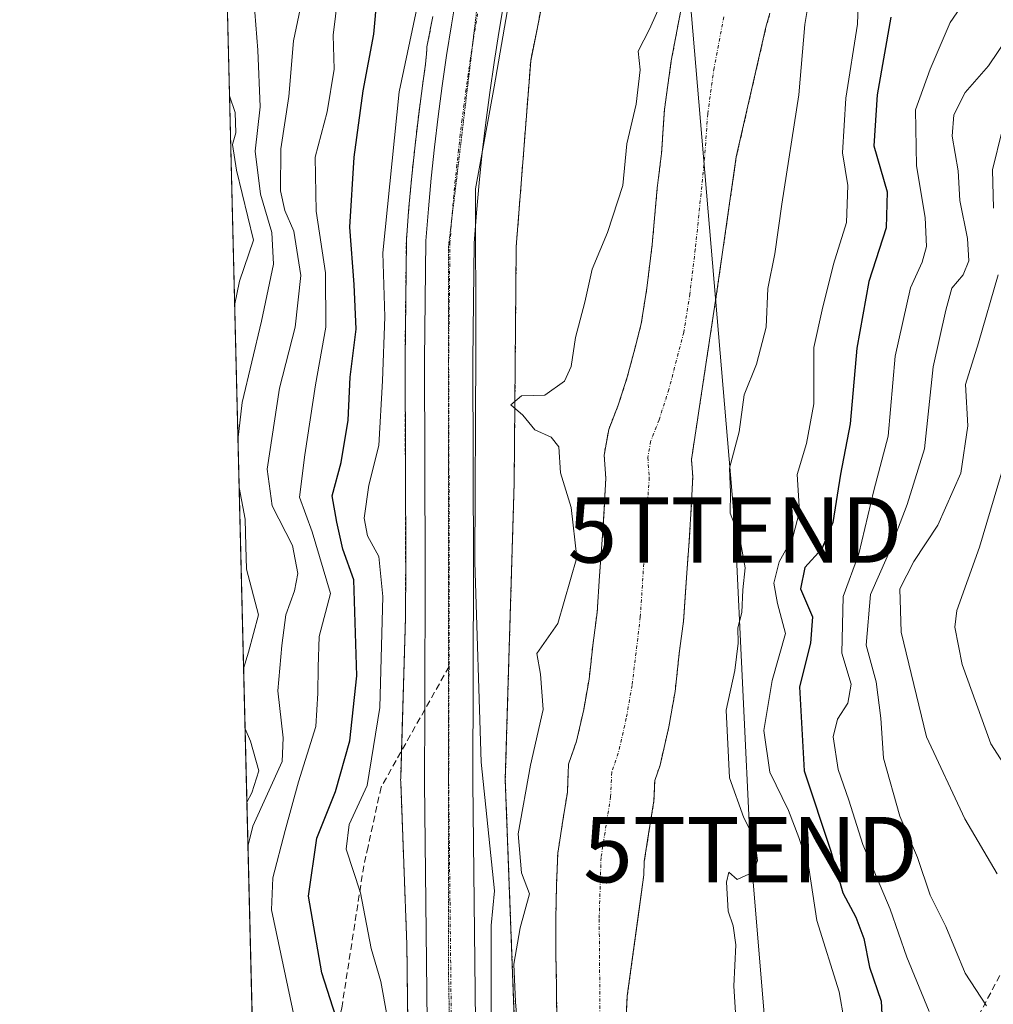
# Model space of a CAD drawing. Units: metres. Extents: x 668510 to 671972, y 4744376 to 4746773.
# Drawn here: x 668510 to 668659, y 4745242 to 4745393 of the extents above; entities that cross this region are included whole.
import ezdxf
from ezdxf.enums import TextEntityAlignment as Align

# ---------------------------------------------------------------- set-up
doc = ezdxf.new("R2010")
doc.units = ezdxf.units.M
doc.header["$MEASUREMENT"] = 0
for name, pattern in [('TRAZO_Y_PUNTO', [1, 0.5, -0.25, 0, -0.25]), ('TRAZOS', [0.75, 0.5, -0.25]), ('TRAZOS2', [0.375, 0.25, -0.125]), ('TRAZOSX2', [1.5, 1, -0.5])]:
    doc.linetypes.add(name, pattern=pattern)
doc.layers.get('0').update_dxf_attribs({"lineweight": 5})
for name, color, linetype, lineweight in [('Arbolado forestal', 92, 'TRAZOS', 0), ('Arbolado forestal CxS', 92, 'Continuous', 0), ('Carretera de calzada única', 19, 'Continuous', 13), ('Carretera de calzada única Cxs', 19, 'Continuous', 13), ('Carretera de calzada única eje', 19, 'TRAZO_Y_PUNTO', 0), ('Comarca CxS', 133, 'Continuous', 0), ('Comunidad Autónoma CxS', 142, 'Continuous', 0), ('Corriente natural Cxs', 5, 'Continuous', 13), ('Corriente natural eje', 5, 'TRAZO_Y_PUNTO', 0), ('Corriente natural superficial', 5, 'Continuous', 13), ('Curva de nivel maestra', 36, 'Continuous', 30), ('Curva de nivel normal', 36, 'Continuous', 0), ('Espacio natural protegido', 2, 'Continuous', 13), ('Espacio natural protegido CxS', 2, 'Continuous', 0), ('Municipio CxS', 142, 'Continuous', 0), ('Núcleo urbano', 19, 'Continuous', 0), ('Núcleo urbano CxS', 19, 'Continuous', 0), ('Provincia CxS', 1, 'Continuous', 0), ('Senda', 19, 'TRAZOSX2', 0), ('Suelo desnudo', 252, 'Continuous', 0), ('Suelo desnudo CxS', 43, 'Continuous', 0), ('Tendido', 6, 'Continuous', 0), ('Torre de tendido puntual', 7, 'Continuous', 0), ('Vía pecuaria eje', 92, 'TRAZOS2', 0)]:
    doc.layers.add(name, color=color, linetype=linetype, lineweight=lineweight)

# ---------------------------------------------------------------- blocks, each defined once
blk = doc.blocks.new('*U152')
at = {"layer": 'Arbolado forestal CxS', "color": 92, "linetype": 'Continuous', "lineweight": 0}
for points in [[(668572.99, 4745393.22, 743.67), (668572.17, 4745389.11, 743.54), (668572.17, 4745389.1, 743.54), (668572.08, 4745388.59, 743.52), (668572.04, 4745388.16, 743.49), (668571.99, 4745387.54, 743.44), (668571.86, 4745385.94, 743.3), (668571.45, 4745383.03, 743.12), (668570.82, 4745378.31, 743.47), (668570.27, 4745373.57, 743.68), (668569.76, 4745368.84, 743.5), (668569.33, 4745364.1, 743.56), (668568.94, 4745359.16, 743.36), (668568.93, 4745358.95, 743.34), (668568.73, 4745340.74, 742.72), (668568.83, 4745308.98, 742.75), (668568.81, 4745301.37, 742.65), (668568.07, 4745276.77, 741.91), (668568.06, 4745276.53, 741.9), (668568.07, 4745276.22, 741.9), (668569.01, 4745251.36, 742.02), (668569.14, 4745239.48, 742.61)], [(668550.09, 4745046.86, 739.28), (668534.14, 4745696.72, 824.52)]]:
    blk.add_polyline3d(points, dxfattribs=at)
blk = doc.blocks.new('*U153')
at = {"layer": 'Arbolado forestal CxS', "color": 92, "linetype": 'Continuous', "lineweight": 0}
blk.add_polyline3d([(668601.78, 4745225.23, 737.76), (668602.73, 4745243.49, 737.82), (668604.53, 4745256.7, 737.96), (668605.25, 4745261.97, 737.94), (668605.33, 4745264.01, 737.96), (668605.99, 4745268.24, 737.93), (668606.8, 4745273.29, 737.94), (668606.85, 4745274.41, 737.97), (668606.93, 4745276.41, 738.03), (668607.74, 4745278.76, 738.28), (668609.08, 4745284.62, 738.58), (668610.04, 4745290.03, 738.79), (668610.67, 4745295.85, 738.83), (668611.33, 4745300.77, 738.37), (668611.73, 4745306.77, 738.13), (668612.14, 4745312.3, 738.24), (668612.46, 4745317.22, 738.43), (668612.74, 4745322.83, 738.33), (668612.54, 4745325.48, 738.22), (668616.38, 4745350.81, 738.36), (668619.4, 4745371.76, 738.61), (668623.94, 4745391.62, 738.97), (668624.55, 4745393.73, 739.05)], dxfattribs=at)
blk = doc.blocks.new('*U161')
at = {"layer": 'Suelo desnudo CxS', "color": 43, "linetype": 'Continuous', "lineweight": 0}
for points in [[(668624.55, 4745393.73, 739.05), (668623.94, 4745391.62, 738.97), (668619.4, 4745371.76, 738.61), (668616.38, 4745350.81, 738.36), (668612.54, 4745325.48, 738.22), (668612.74, 4745322.83, 738.33), (668612.46, 4745317.22, 738.43), (668612.14, 4745312.3, 738.24), (668611.73, 4745306.77, 738.13), (668611.33, 4745300.77, 738.37), (668610.67, 4745295.85, 738.83), (668610.04, 4745290.03, 738.79), (668609.08, 4745284.62, 738.58), (668607.74, 4745278.76, 738.28), (668606.93, 4745276.41, 738.03), (668606.85, 4745274.41, 737.97), (668606.8, 4745273.29, 737.94), (668605.99, 4745268.24, 737.93), (668605.33, 4745264.01, 737.96), (668605.25, 4745261.97, 737.94), (668604.53, 4745256.7, 737.96), (668602.73, 4745243.49, 737.82), (668601.78, 4745225.23, 737.76)], [(668591.93, 4745238.51, 737.73), (668591.92, 4745244.81, 737.66), (668591.8, 4745249.87, 737.68), (668591.79, 4745255.26, 737.99), (668591.89, 4745260.32, 738.08), (668592.09, 4745265.29, 737.93), (668592.87, 4745270.31, 737.94), (668593.56, 4745274.62, 738.11), (668593.74, 4745278.92, 738.33), (668594.96, 4745282.42, 738.14), (668596.06, 4745287.25, 738.04), (668596.88, 4745291.9, 737.92), (668597.49, 4745297.46, 738.06), (668598.11, 4745302.1, 738.19), (668598.49, 4745307.7, 738.14), (668598.89, 4745313.22, 738.58), (668599.2, 4745317.97, 738.33), (668599.43, 4745322.67, 738.13), (668599.18, 4745326.17, 738.25), (668599.88, 4745330.11, 738.29), (668601.34, 4745333.79, 738.18), (668602.71, 4745338.08, 738.27), (668603.88, 4745342.44, 738.29), (668604.86, 4745346.27, 738.32), (668605.72, 4745351.72, 738.42), (668606.53, 4745358.37, 738.43), (668607.31, 4745367.01, 738.57), (668607.95, 4745372.28, 738.68), (668608.41, 4745379.04, 738.9), (668609.45, 4745386.46, 738.98), (668611.01, 4745394.72, 738.96)]]:
    blk.add_polyline3d(points, dxfattribs=at)
blk = doc.blocks.new('*U165')
at = {"layer": 'Arbolado forestal CxS', "color": 92, "linetype": 'Continuous', "lineweight": 0}
for points in [[(668572.99, 4745393.22, 743.67), (668572.17, 4745389.11, 743.54), (668572.17, 4745389.1, 743.54), (668572.08, 4745388.59, 743.52), (668572.04, 4745388.16, 743.49), (668571.99, 4745387.54, 743.44), (668571.86, 4745385.94, 743.3), (668571.45, 4745383.03, 743.12), (668570.82, 4745378.31, 743.47), (668570.27, 4745373.57, 743.68), (668569.76, 4745368.84, 743.5), (668569.33, 4745364.1, 743.56), (668568.94, 4745359.16, 743.36), (668568.93, 4745358.95, 743.34), (668568.73, 4745340.74, 742.72), (668568.83, 4745308.98, 742.75), (668568.81, 4745301.37, 742.65), (668568.07, 4745276.77, 741.91), (668568.06, 4745276.53, 741.9), (668568.07, 4745276.22, 741.9), (668569.01, 4745251.36, 742.02), (668569.14, 4745239.48, 742.61)], [(668550.09, 4745046.86, 739.28), (668534.14, 4745696.72, 824.52)]]:
    blk.add_polyline3d(points, dxfattribs=at)
blk = doc.blocks.new('*U166')
at = {"layer": 'Arbolado forestal CxS', "color": 92, "linetype": 'Continuous', "lineweight": 0}
blk.add_polyline3d([(668601.78, 4745225.23, 737.76), (668602.73, 4745243.49, 737.82), (668604.53, 4745256.7, 737.96), (668605.25, 4745261.97, 737.94), (668605.33, 4745264.01, 737.96), (668605.99, 4745268.24, 737.93), (668606.8, 4745273.29, 737.94), (668606.85, 4745274.41, 737.97), (668606.93, 4745276.41, 738.03), (668607.74, 4745278.76, 738.28), (668609.08, 4745284.62, 738.58), (668610.04, 4745290.03, 738.79), (668610.67, 4745295.85, 738.83), (668611.33, 4745300.77, 738.37), (668611.73, 4745306.77, 738.13), (668612.14, 4745312.3, 738.24), (668612.46, 4745317.22, 738.43), (668612.74, 4745322.83, 738.33), (668612.54, 4745325.48, 738.22), (668616.38, 4745350.81, 738.36), (668619.4, 4745371.76, 738.61), (668623.94, 4745391.62, 738.97), (668624.55, 4745393.73, 739.05)], dxfattribs=at)
blk = doc.blocks.new('*U174')
at = {"layer": 'Suelo desnudo CxS', "color": 43, "linetype": 'Continuous', "lineweight": 0}
for points in [[(668624.55, 4745393.73, 739.05), (668623.94, 4745391.62, 738.97), (668619.4, 4745371.76, 738.61), (668616.38, 4745350.81, 738.36), (668612.54, 4745325.48, 738.22), (668612.74, 4745322.83, 738.33), (668612.46, 4745317.22, 738.43), (668612.14, 4745312.3, 738.24), (668611.73, 4745306.77, 738.13), (668611.33, 4745300.77, 738.37), (668610.67, 4745295.85, 738.83), (668610.04, 4745290.03, 738.79), (668609.08, 4745284.62, 738.58), (668607.74, 4745278.76, 738.28), (668606.93, 4745276.41, 738.03), (668606.85, 4745274.41, 737.97), (668606.8, 4745273.29, 737.94), (668605.99, 4745268.24, 737.93), (668605.33, 4745264.01, 737.96), (668605.25, 4745261.97, 737.94), (668604.53, 4745256.7, 737.96), (668602.73, 4745243.49, 737.82), (668601.78, 4745225.23, 737.76)], [(668591.93, 4745238.51, 737.73), (668591.92, 4745244.81, 737.66), (668591.8, 4745249.87, 737.68), (668591.79, 4745255.26, 737.99), (668591.89, 4745260.32, 738.08), (668592.09, 4745265.29, 737.93), (668592.87, 4745270.31, 737.94), (668593.56, 4745274.62, 738.11), (668593.74, 4745278.92, 738.33), (668594.96, 4745282.42, 738.14), (668596.06, 4745287.25, 738.04), (668596.88, 4745291.9, 737.92), (668597.49, 4745297.46, 738.06), (668598.11, 4745302.1, 738.19), (668598.49, 4745307.7, 738.14), (668598.89, 4745313.22, 738.58), (668599.2, 4745317.97, 738.33), (668599.43, 4745322.67, 738.13), (668599.18, 4745326.17, 738.25), (668599.88, 4745330.11, 738.29), (668601.34, 4745333.79, 738.18), (668602.71, 4745338.08, 738.27), (668603.88, 4745342.44, 738.29), (668604.86, 4745346.27, 738.32), (668605.72, 4745351.72, 738.42), (668606.53, 4745358.37, 738.43), (668607.31, 4745367.01, 738.57), (668607.95, 4745372.28, 738.68), (668608.41, 4745379.04, 738.9), (668609.45, 4745386.46, 738.98), (668611.01, 4745394.72, 738.96)]]:
    blk.add_polyline3d(points, dxfattribs=at)
blk = doc.blocks.new('*U176')
at = {"layer": 'Corriente natural Cxs', "color": 5, "linetype": 'Continuous', "lineweight": 13}
for points in [[(668624.55, 4745393.73, 739.05), (668623.94, 4745391.62, 738.97), (668619.4, 4745371.76, 738.61), (668616.38, 4745350.81, 738.36), (668612.54, 4745325.48, 738.22), (668612.74, 4745322.83, 738.33), (668612.46, 4745317.22, 738.43), (668612.14, 4745312.3, 738.24), (668611.73, 4745306.77, 738.13), (668611.33, 4745300.77, 738.37), (668610.67, 4745295.85, 738.83), (668610.04, 4745290.03, 738.79), (668609.08, 4745284.62, 738.58), (668607.74, 4745278.76, 738.28), (668606.93, 4745276.41, 738.03), (668606.8, 4745273.29, 737.94), (668605.99, 4745268.24, 737.93), (668605.33, 4745264.01, 737.96), (668605.25, 4745261.97, 737.94), (668602.73, 4745243.49, 737.82), (668601.78, 4745225.23, 737.76)], [(668591.93, 4745238.51, 737.73), (668591.92, 4745244.81, 737.66), (668591.8, 4745249.87, 737.68), (668591.79, 4745255.26, 737.99), (668591.89, 4745260.32, 738.08), (668592.09, 4745265.29, 737.93), (668592.87, 4745270.31, 737.94), (668593.56, 4745274.62, 738.11), (668593.74, 4745278.92, 738.33), (668594.96, 4745282.42, 738.14), (668596.06, 4745287.25, 738.04), (668596.88, 4745291.9, 737.92), (668597.49, 4745297.46, 738.06), (668598.11, 4745302.1, 738.19), (668598.49, 4745307.7, 738.14), (668598.89, 4745313.22, 738.58), (668599.2, 4745317.97, 738.33), (668599.43, 4745322.67, 738.13), (668599.18, 4745326.17, 738.25), (668599.88, 4745330.11, 738.29), (668601.34, 4745333.79, 738.18), (668602.71, 4745338.08, 738.27), (668603.88, 4745342.44, 738.29), (668604.86, 4745346.27, 738.32), (668605.72, 4745351.72, 738.42), (668606.53, 4745358.37, 738.43), (668607.31, 4745367.01, 738.57), (668607.95, 4745372.28, 738.68), (668608.41, 4745379.04, 738.9), (668609.45, 4745386.46, 738.98), (668611.01, 4745394.72, 738.96)]]:
    blk.add_polyline3d(points, dxfattribs=at)
blk = doc.blocks.new('*U226')
at = {"layer": 'Curva de nivel normal', "color": 36, "linetype": 'Continuous', "lineweight": 0}
for points in [[(668661.03, 4745390.26, 760), (668657.96, 4745385.68, 760), (668654.43, 4745381.61, 760), (668652.67, 4745378.19, 760), (668652.44, 4745374.96, 760), (668653.31, 4745369.66, 760), (668653.6, 4745365.11, 760), (668654.74, 4745359.29, 760), (668654.96, 4745355.88, 760), (668654.12, 4745353.74, 760), (668652.37, 4745351.68, 760), (668651.44, 4745348.34, 760), (668649.53, 4745339.66, 760), (668648.16, 4745327.12, 760), (668645.52, 4745318.62, 760), (668642.46, 4745310.64, 760), (668639.94, 4745304.84, 760), (668639.28, 4745297.1, 760), (668640.79, 4745291.5, 760), (668641.53, 4745285.93, 760), (668641.89, 4745279.84, 760), (668644.43, 4745270.96, 760), (668647.1, 4745264.63, 760), (668649.05, 4745258.91, 760), (668651.47, 4745254.08, 760), (668654.42, 4745246.94, 760), (668657.67, 4745241.95, 760)], [(668544.7, 4745266.31, 760), (668545.43, 4745269.45, 760), (668549.96, 4745279.32, 760), (668550.07, 4745282.92, 760), (668549.25, 4745290.11, 760), (668549.89, 4745297.08, 760), (668550.5, 4745301.73, 760), (668551.84, 4745305.42, 760), (668552.31, 4745308.08, 760), (668551.52, 4745312.34, 760), (668548.41, 4745318.43, 760), (668547.65, 4745324, 760), (668549.51, 4745336.41, 760), (668551.95, 4745345.74, 760), (668552.79, 4745353.66, 760), (668551.74, 4745360.42, 760), (668550.32, 4745363.6, 760), (668549.66, 4745366.58, 760), (668549.73, 4745373.01, 760), (668550.98, 4745381, 760), (668551.68, 4745389.53, 760), (668553.3, 4745397.31, 760)]]:
    blk.add_polyline3d(points, dxfattribs=at)
blk = doc.blocks.new('*U240')
at = {"layer": 'Curva de nivel normal', "color": 36, "linetype": 'Continuous', "lineweight": 0}
for points in [[(668660.06, 4745375.79, 765), (668658.6, 4745369.78, 765), (668658.76, 4745363.95, 765)], [(668659.44, 4745353.74, 765), (668656.46, 4745343.34, 765), (668654.46, 4745336.98, 765), (668654.82, 4745330.66, 765), (668653.76, 4745323.41, 765), (668650.23, 4745315.44, 765), (668646.53, 4745309.92, 765), (668644.4, 4745305.75, 765), (668644.6, 4745299.08, 765), (668648.49, 4745283.11, 765), (668654.33, 4745270.54, 765), (668659.3, 4745262.17, 765)], [(668543.18, 4745328.45, 765), (668543.84, 4745334.23, 765), (668546.76, 4745346.64, 765), (668548.61, 4745355.38, 765), (668548.34, 4745360.23, 765), (668546.63, 4745366.07, 765), (668545.82, 4745372.67, 765), (668546.57, 4745379.42, 765), (668546.23, 4745388.07, 765), (668545.75, 4745393.92, 765), (668543.96, 4745405.81, 765), (668546.26, 4745423.94, 765), (668546.56, 4745431.26, 765), (668548.57, 4745437.84, 765), (668553.16, 4745445.3, 765), (668558.16, 4745456.11, 765), (668561.06, 4745468.5, 765), (668561.63, 4745478.28, 765), (668563.03, 4745485.45, 765), (668564.66, 4745491.37, 765), (668569.24, 4745497.53, 765)], [(668544.04, 4745293.53, 765), (668544.78, 4745296.05, 765), (668546.32, 4745301.75, 765), (668544.47, 4745308.75, 765), (668544.38, 4745312.24, 765), (668544.28, 4745316.4, 765), (668543.36, 4745321.22, 765)], [(668544.54, 4745273.08, 765), (668545.3, 4745274.52, 765), (668546.37, 4745277.89, 765), (668545.11, 4745282.41, 765), (668544.26, 4745284.33, 765)]]:
    blk.add_polyline3d(points, dxfattribs=at)
blk = doc.blocks.new('*U251')
at = {"layer": 'Curva de nivel normal', "color": 36, "linetype": 'Continuous', "lineweight": 0}
blk.add_polyline3d([(668541.89, 4745381.11, 770), (668542.76, 4745378.57, 770), (668542.83, 4745375.45, 770), (668542.34, 4745373.66, 770), (668542.97, 4745369.74, 770), (668545.55, 4745359.06, 770), (668543.39, 4745352.78, 770), (668542.67, 4745349.03, 770)], dxfattribs=at)
blk = doc.blocks.new('5TTEND')
blk.add_text('5TTEND', height=10).set_placement((0, 0), align=Align.MIDDLE_CENTER)

msp = doc.modelspace()

# ---------------------------------------------------------------- linework, layer by layer
at = {"layer": 'Arbolado forestal', "color": 92, "linetype": 'TRAZOS', "lineweight": 0}
for points in [[(668550.09, 4745046.86, 739.28), (668548.36, 4745117.14, 780), (668535.09, 4745658, 793.28), (668534.14, 4745696.72, 824.52)], [(668587.58, 4745183.39, 739.56), (668584.07, 4745276.56, 740.89), (668585.43, 4745321.92, 742.05), (668585.43, 4745322.1, 742.05), (668585.74, 4745358.03, 740.4), (668587.95, 4745386.45, 741.47), (668592.11, 4745407.28, 741.85), (668605.46, 4745463.84, 742.92), (668614.4, 4745499.84, 743.52)], [(668591.93, 4745238.51, 737.73), (668591.92, 4745244.81, 737.66), (668591.8, 4745249.87, 737.68), (668591.79, 4745255.26, 737.99), (668591.89, 4745260.32, 738.08), (668592.09, 4745265.29, 737.93), (668592.87, 4745270.31, 737.94), (668593.56, 4745274.62, 738.11), (668593.74, 4745278.92, 738.33), (668594.96, 4745282.42, 738.14), (668596.06, 4745287.25, 738.04), (668596.88, 4745291.9, 737.92), (668597.49, 4745297.46, 738.06), (668598.11, 4745302.1, 738.19), (668598.49, 4745307.7, 738.14), (668598.89, 4745313.22, 738.58), (668599.2, 4745317.97, 738.33), (668599.43, 4745322.67, 738.13), (668599.18, 4745326.17, 738.25), (668599.88, 4745330.11, 738.29), (668601.34, 4745333.79, 738.18), (668602.71, 4745338.08, 738.27), (668603.88, 4745342.44, 738.29), (668604.86, 4745346.27, 738.32), (668605.72, 4745351.72, 738.42), (668606.53, 4745358.37, 738.43), (668607.31, 4745367.01, 738.57), (668607.95, 4745372.28, 738.68), (668608.41, 4745379.04, 738.9), (668609.45, 4745386.46, 738.98), (668611.01, 4745394.72, 738.96)], [(668572.99, 4745393.23, 743.67), (668572.17, 4745389.11, 743.54), (668572.17, 4745389.11, 743.54), (668572.08, 4745388.59, 743.52), (668572.04, 4745388.17, 743.49), (668571.99, 4745387.54, 743.44), (668571.86, 4745385.94, 743.3), (668571.45, 4745383.03, 743.12), (668570.82, 4745378.31, 743.47), (668570.27, 4745373.57, 743.68), (668569.76, 4745368.84, 743.5), (668569.33, 4745364.1, 743.56), (668568.94, 4745359.16, 743.36), (668568.93, 4745358.95, 743.34), (668568.73, 4745340.74, 742.72), (668568.83, 4745308.98, 742.75), (668568.81, 4745301.37, 742.65), (668568.19, 4745280.95, 742.25), (668568.07, 4745276.77, 741.91), (668568.06, 4745276.53, 741.9), (668568.07, 4745276.22, 741.9), (668569.01, 4745251.36, 742.02), (668569.14, 4745239.48, 742.61)], [(668601.78, 4745225.24, 737.76), (668602.73, 4745243.49, 737.82), (668604.53, 4745256.7, 737.96), (668605.25, 4745261.97, 737.94), (668605.33, 4745264.01, 737.96), (668605.99, 4745268.24, 737.93), (668606.8, 4745273.29, 737.94), (668606.85, 4745274.41, 737.97), (668606.93, 4745276.41, 738.03), (668607.74, 4745278.76, 738.28), (668609.08, 4745284.62, 738.58), (668610.04, 4745290.03, 738.79), (668610.67, 4745295.85, 738.83), (668611.33, 4745300.77, 738.37), (668611.73, 4745306.77, 738.13), (668612.14, 4745312.3, 738.24), (668612.46, 4745317.22, 738.43), (668612.74, 4745322.83, 738.33), (668612.54, 4745325.48, 738.22), (668616.38, 4745350.81, 738.36), (668619.4, 4745371.76, 738.61), (668623.94, 4745391.62, 738.97), (668624.55, 4745393.73, 739.05)]]:
    msp.add_polyline3d(points, dxfattribs=at)
at = {"layer": 'Arbolado forestal CxS', "color": 92, "linetype": 'Continuous', "lineweight": 0}
for points in [[(668587.58, 4745183.38, 739.56), (668584.07, 4745276.56, 740.89), (668585.43, 4745321.92, 742.05), (668585.43, 4745322.1, 742.05), (668585.74, 4745358.03, 740.4), (668587.95, 4745386.45, 741.47), (668592.11, 4745407.28, 741.85), (668605.46, 4745463.84, 742.92), (668614.4, 4745499.84, 743.52)], [(668587.58, 4745183.38, 739.56), (668584.07, 4745276.56, 740.89), (668585.43, 4745321.92, 742.05), (668585.43, 4745322.1, 742.05), (668585.74, 4745358.03, 740.4), (668587.95, 4745386.45, 741.47), (668592.11, 4745407.28, 741.85), (668605.46, 4745463.84, 742.92), (668614.4, 4745499.84, 743.52)], [(668611.01, 4745394.72, 738.96), (668609.45, 4745386.46, 738.98), (668608.41, 4745379.04, 738.9), (668607.95, 4745372.28, 738.68), (668607.31, 4745367.01, 738.57), (668606.53, 4745358.37, 738.43), (668605.72, 4745351.72, 738.42), (668604.86, 4745346.27, 738.32), (668603.88, 4745342.44, 738.29), (668602.71, 4745338.08, 738.27), (668601.34, 4745333.79, 738.18), (668599.88, 4745330.11, 738.29), (668599.18, 4745326.17, 738.25), (668599.43, 4745322.67, 738.13), (668599.2, 4745317.97, 738.33), (668598.89, 4745313.22, 738.58), (668598.49, 4745307.7, 738.14), (668598.11, 4745302.1, 738.19), (668597.49, 4745297.46, 738.06), (668596.88, 4745291.9, 737.92), (668596.06, 4745287.25, 738.04), (668594.96, 4745282.42, 738.14), (668593.74, 4745278.92, 738.33), (668593.56, 4745274.62, 738.11), (668592.87, 4745270.31, 737.94), (668592.09, 4745265.29, 737.93), (668591.89, 4745260.32, 738.08), (668591.79, 4745255.26, 737.99), (668591.8, 4745249.87, 737.68), (668591.92, 4745244.81, 737.66), (668591.93, 4745238.51, 737.73)], [(668611.01, 4745394.72, 738.96), (668609.45, 4745386.46, 738.98), (668608.41, 4745379.04, 738.9), (668607.95, 4745372.28, 738.68), (668607.31, 4745367.01, 738.57), (668606.53, 4745358.37, 738.43), (668605.72, 4745351.72, 738.42), (668604.86, 4745346.27, 738.32), (668603.88, 4745342.44, 738.29), (668602.71, 4745338.08, 738.27), (668601.34, 4745333.79, 738.18), (668599.88, 4745330.11, 738.29), (668599.18, 4745326.17, 738.25), (668599.43, 4745322.67, 738.13), (668599.2, 4745317.97, 738.33), (668598.89, 4745313.22, 738.58), (668598.49, 4745307.7, 738.14), (668598.11, 4745302.1, 738.19), (668597.49, 4745297.46, 738.06), (668596.88, 4745291.9, 737.92), (668596.06, 4745287.25, 738.04), (668594.96, 4745282.42, 738.14), (668593.74, 4745278.92, 738.33), (668593.56, 4745274.62, 738.11), (668592.87, 4745270.31, 737.94), (668592.09, 4745265.29, 737.93), (668591.89, 4745260.32, 738.08), (668591.79, 4745255.26, 737.99), (668591.8, 4745249.87, 737.68), (668591.92, 4745244.81, 737.66), (668591.93, 4745238.51, 737.73)]]:
    msp.add_polyline3d(points, dxfattribs=at)
at = {"layer": 'Carretera de calzada única', "color": 19, "linetype": 'Continuous', "lineweight": 13}
for points in [[(668572.14, 4745239.5, 741.23), (668571.73, 4745276.07, 741.56), (668571.77, 4745287.29, 741.76), (668571.83, 4745308.98, 742.11), (668571.73, 4745340.73, 742.5), (668571.93, 4745358.92, 742.82), (668572.32, 4745363.84, 742.93), (668572.75, 4745368.54, 742.97), (668573.25, 4745373.24, 743.04), (668573.8, 4745377.94, 743.09), (668574.42, 4745382.62, 743.16), (668575.09, 4745387.3, 743.37), (668575.82, 4745391.97, 743.49), (668576.61, 4745396.63, 743.52), (668577.47, 4745401.28, 743.53), (668578.38, 4745405.91, 743.52), (668579.34, 4745410.52, 743.56), (668584.79, 4745435.42, 743.89), (668592.21, 4745467.36, 744.55), (668598.23, 4745490.81, 745.17), (668603.89, 4745512.62, 745.96)], [(668610.99, 4745510.72, 745.66), (668605.35, 4745488.97, 744.75), (668599.35, 4745465.61, 744.48), (668591.96, 4745433.8, 743.64), (668586.53, 4745408.98, 743.36), (668585.58, 4745404.45, 743.42), (668584.69, 4745399.91, 743.27), (668583.85, 4745395.35, 743.15), (668583.08, 4745390.78, 743), (668582.36, 4745386.21, 742.81), (668581.7, 4745381.62, 742.72), (668581.1, 4745377.03, 742.58), (668580.55, 4745372.43, 742.49), (668580.07, 4745367.82, 742.48), (668579.64, 4745363.21, 742.4), (668579.28, 4745358.59, 742.32), (668579.08, 4745340.7, 742.22), (668579.18, 4745308.98, 742.12), (668579.08, 4745276.1, 741.55), (668579.49, 4745239.56, 741.12)]]:
    msp.add_polyline3d(points, dxfattribs=at)
at = {"layer": 'Carretera de calzada única Cxs', "color": 19, "linetype": 'Continuous', "lineweight": 13}
for points in [[(668572.14, 4745239.5, 741.23), (668571.73, 4745276.07, 741.56), (668571.77, 4745287.29, 741.76), (668571.83, 4745308.98, 742.11), (668571.73, 4745340.73, 742.5), (668571.93, 4745358.92, 742.82), (668572.32, 4745363.84, 742.93), (668572.75, 4745368.54, 742.97), (668573.25, 4745373.24, 743.04), (668573.8, 4745377.94, 743.09), (668574.42, 4745382.62, 743.16), (668575.09, 4745387.3, 743.37), (668575.82, 4745391.97, 743.49), (668576.61, 4745396.63, 743.52), (668577.47, 4745401.28, 743.53), (668578.38, 4745405.91, 743.52), (668579.34, 4745410.52, 743.56), (668584.79, 4745435.42, 743.89), (668592.21, 4745467.36, 744.55), (668598.23, 4745490.81, 745.17), (668603.89, 4745512.62, 745.96)], [(668610.99, 4745510.72, 745.66), (668605.35, 4745488.97, 744.75), (668599.35, 4745465.61, 744.48), (668591.96, 4745433.8, 743.64), (668586.53, 4745408.98, 743.36), (668585.58, 4745404.45, 743.42), (668584.69, 4745399.91, 743.27), (668583.85, 4745395.35, 743.15), (668583.08, 4745390.78, 743), (668582.36, 4745386.21, 742.81), (668581.7, 4745381.62, 742.72), (668581.1, 4745377.03, 742.58), (668580.55, 4745372.43, 742.49), (668580.07, 4745367.82, 742.48), (668579.64, 4745363.21, 742.4), (668579.28, 4745358.59, 742.32), (668579.08, 4745340.7, 742.22), (668579.18, 4745308.98, 742.12), (668579.08, 4745276.1, 741.55), (668579.49, 4745239.56, 741.12)]]:
    msp.add_polyline3d(points, dxfattribs=at)
at = {"layer": 'Carretera de calzada única eje', "color": 19, "linetype": 'TRAZO_Y_PUNTO', "lineweight": 0}
for points in [[(668579.83, 4745393.66, 743.36), (668579.45, 4745391.37, 743.3), (668578.72, 4745386.75, 743.2), (668578.39, 4745384.41, 743.15), (668578.06, 4745382.12, 743.09), (668577.76, 4745379.82, 743.03), (668577.45, 4745377.48, 742.99), (668577.17, 4745375.18, 742.97), (668576.9, 4745372.83, 742.95), (668576.66, 4745370.53, 742.9), (668576.41, 4745368.18, 742.84), (668576.2, 4745365.87, 742.8), (668575.98, 4745363.52, 742.76), (668575.8, 4745361.21, 742.73), (668575.6, 4745358.75, 742.68), (668575.4, 4745340.71, 742.52), (668575.5, 4745308.98, 742.2), (668575.46, 4745293.83, 741.95)], [(668575.46, 4745293.83, 741.95), (668575.42, 4745281.69, 741.72), (668575.4, 4745276.08, 741.65), (668575.61, 4745257.8, 741.49), (668575.81, 4745239.53, 741.25)]]:
    msp.add_polyline3d(points, dxfattribs=at)
at = {"layer": 'Comarca CxS', "color": 133, "linetype": 'Continuous', "lineweight": 0}
msp.add_polyline3d([(671971.97, 4744459.96, 1365.11), (668566.56, 4744375.7, 1005.86), (668509.79, 4746689.01, 929.85), (671914.03, 4746773.27, 1141.03), (671971.97, 4744459.96, 1365.11)], close=True, dxfattribs=at)
msp.add_polyline3d([(671971.97, 4744459.96, 1365.11), (668566.56, 4744375.7, 1005.86), (668509.79, 4746689.01, 929.85), (671914.03, 4746773.27, 1141.03), (671971.97, 4744459.96, 1365.11)], close=True, dxfattribs=at)
at = {"layer": 'Comunidad Autónoma CxS', "color": 142, "linetype": 'Continuous', "lineweight": 0}
msp.add_polyline3d([(671971.97, 4744459.96, 1365.11), (668566.56, 4744375.7, 1005.86), (668509.79, 4746689.01, 929.85), (671914.03, 4746773.27, 1141.03), (671971.97, 4744459.96, 1365.11)], close=True, dxfattribs=at)
msp.add_polyline3d([(671971.97, 4744459.96, 1365.11), (668566.56, 4744375.7, 1005.86), (668509.79, 4746689.01, 929.85), (671914.03, 4746773.27, 1141.03), (671971.97, 4744459.96, 1365.11)], close=True, dxfattribs=at)
at = {"layer": 'Corriente natural eje', "color": 5, "linetype": 'TRAZO_Y_PUNTO', "lineweight": 0}
msp.add_polyline3d([(668617.47, 4745393.17, 738.63), (668616, 4745385.39, 738.61), (668615.02, 4745378.35, 738.56), (668614.56, 4745371.65, 738.49), (668613.13, 4745357.67, 738.35), (668612.3, 4745350.8, 738.25), (668611.37, 4745344.93, 738.08), (668609.08, 4745336.22, 738), (668607.6, 4745331.55, 737.95), (668606.3, 4745328.28, 737.94), (668605.86, 4745325.82, 737.95), (668606.08, 4745322.75, 737.95), (668604.72, 4745301.44, 737.9), (668603.46, 4745290.97, 737.87), (668602.57, 4745285.94, 737.86), (668601.35, 4745280.59, 737.84), (668600.34, 4745277.67, 737.85), (668600.18, 4745273.96, 737.81), (668598.71, 4745264.65, 737.74), (668598.43, 4745255.2, 737.67), (668598.57, 4745238.27, 737.52)], dxfattribs=at)
at = {"layer": 'Corriente natural superficial', "color": 5, "linetype": 'Continuous', "lineweight": 13}
for points in [[(668591.93, 4745238.51, 737.73), (668591.92, 4745244.81, 737.66), (668591.8, 4745249.87, 737.68), (668591.79, 4745255.26, 737.99), (668591.89, 4745260.32, 738.08), (668592.09, 4745265.29, 737.93), (668592.87, 4745270.31, 737.94), (668593.56, 4745274.62, 738.11), (668593.74, 4745278.92, 738.33), (668594.96, 4745282.42, 738.14), (668596.06, 4745287.25, 738.04), (668596.88, 4745291.9, 737.92), (668597.49, 4745297.46, 738.06), (668598.11, 4745302.1, 738.19), (668598.49, 4745307.7, 738.14), (668598.89, 4745313.22, 738.58), (668599.2, 4745317.97, 738.33), (668599.43, 4745322.67, 738.13), (668599.18, 4745326.17, 738.25), (668599.88, 4745330.11, 738.29), (668601.34, 4745333.79, 738.18), (668602.71, 4745338.08, 738.27), (668603.88, 4745342.44, 738.29), (668604.86, 4745346.27, 738.32), (668605.72, 4745351.72, 738.42), (668606.53, 4745358.37, 738.43), (668607.31, 4745367.01, 738.57), (668607.95, 4745372.28, 738.68), (668608.41, 4745379.04, 738.9), (668609.45, 4745386.46, 738.98), (668611.01, 4745394.72, 738.96)], [(668624.55, 4745393.73, 739.05), (668623.94, 4745391.62, 738.97), (668619.4, 4745371.76, 738.61), (668616.38, 4745350.81, 738.36), (668612.54, 4745325.48, 738.22), (668612.74, 4745322.83, 738.33), (668612.46, 4745317.22, 738.43), (668612.14, 4745312.3, 738.24), (668611.73, 4745306.77, 738.13), (668611.33, 4745300.77, 738.37), (668610.67, 4745295.85, 738.83), (668610.04, 4745290.03, 738.79), (668609.08, 4745284.62, 738.58), (668607.74, 4745278.76, 738.28), (668606.93, 4745276.41, 738.03), (668606.8, 4745273.29, 737.94), (668605.99, 4745268.24, 737.93), (668605.33, 4745264.01, 737.96), (668605.25, 4745261.97, 737.94), (668602.73, 4745243.49, 737.82), (668601.78, 4745225.23, 737.76)]]:
    msp.add_polyline3d(points, dxfattribs=at)
at = {"layer": 'Curva de nivel maestra', "color": 36, "linetype": 'Continuous', "lineweight": 30}
for points in [[(668558.13, 4745240.33, 750), (668555.99, 4745247.03, 750), (668553.95, 4745258.74, 750), (668555.24, 4745267.58, 750), (668558.07, 4745274.73, 750), (668560.29, 4745282.49, 750), (668561.37, 4745292.4, 750), (668560.88, 4745307.08, 750), (668559.21, 4745311.8, 750), (668558.32, 4745315.94, 750), (668557.59, 4745319.95, 750), (668558.97, 4745325.03, 750), (668560.02, 4745331.54, 750), (668560.36, 4745338.07, 750), (668561.24, 4745345.41, 750), (668560.94, 4745352.24, 750), (668560.31, 4745361.02, 750), (668560.94, 4745371.74, 750), (668562.31, 4745381.86, 750), (668563.94, 4745390.55, 750), (668564.47, 4745396.26, 750)], [(668643.06, 4745393.12, 750), (668640.92, 4745381.27, 750), (668640.43, 4745373.46, 750), (668642.46, 4745366.41, 750), (668642.32, 4745360.93, 750), (668639.66, 4745352.74, 750), (668637.83, 4745342.54, 750), (668636.84, 4745330.98, 750), (668635.34, 4745323.27, 750), (668634.14, 4745315.86, 750), (668632.47, 4745311.83, 750), (668629.9, 4745309, 750), (668629.22, 4745305.75, 750), (668631.03, 4745301.42, 750), (668630.76, 4745297.4, 750), (668629.09, 4745290.72, 750), (668629.76, 4745277.91, 750), (668633.84, 4745265.61, 750), (668635.7, 4745259.23, 750), (668637.68, 4745255.54, 750), (668638.93, 4745252.26, 750), (668639.79, 4745247.88, 750), (668641.58, 4745242.68, 750), (668641.99, 4745234.58, 750)]]:
    msp.add_polyline3d(points, dxfattribs=at)
at = {"layer": 'Curva de nivel normal', "color": 36, "linetype": 'Continuous', "lineweight": 0}
for points in [[(668565.98, 4745240.34, 745), (668565.02, 4745245.7, 745), (668563.54, 4745250.75, 745), (668561.92, 4745259.24, 745), (668559.74, 4745265.93, 745), (668560.16, 4745269.68, 745), (668562.94, 4745275.65, 745), (668564.86, 4745287.58, 745), (668565.36, 4745304.54, 745), (668564.7, 4745310.67, 745), (668562.99, 4745313.84, 745), (668562.48, 4745316.54, 745), (668563.19, 4745321.56, 745), (668564.72, 4745327.63, 745), (668565.28, 4745337.51, 745), (668565.65, 4745347.34, 745), (668565.33, 4745357.11, 745), (668567.81, 4745381.74, 745), (668572.01, 4745401.49, 745)], [(668551.86, 4745239.81, 755), (668548.32, 4745256.65, 755), (668548.53, 4745261.52, 755), (668550.38, 4745268.76, 755), (668552.43, 4745276.24, 755), (668555.07, 4745284.7, 755), (668555.38, 4745289.75, 755), (668555.43, 4745293.75, 755), (668555.6, 4745298.42, 755), (668557.33, 4745304.99, 755), (668554.52, 4745314.44, 755), (668552.59, 4745319.72, 755), (668553.42, 4745326.21, 755), (668555.05, 4745336.94, 755), (668556.63, 4745345.74, 755), (668556.59, 4745354.07, 755), (668555.16, 4745363.46, 755), (668555, 4745371.74, 755), (668556.82, 4745378.66, 755), (668557.9, 4745385.21, 755), (668557.76, 4745390.41, 755), (668558.75, 4745398.74, 755)], [(668638.16, 4745398.07, 745), (668637.96, 4745392.07, 745), (668636.17, 4745380.74, 745), (668635.62, 4745372.41, 745), (668636.48, 4745367.41, 745), (668636.26, 4745361.73, 745), (668634.29, 4745355.35, 745), (668632.52, 4745348.39, 745), (668631.27, 4745342.64, 745), (668631.28, 4745334.01, 745), (668630.16, 4745327.96, 745), (668628.71, 4745323.22, 745), (668629.06, 4745317.57, 745), (668628.04, 4745313.62, 745), (668625.98, 4745309.87, 745), (668625.13, 4745306.58, 745), (668625.68, 4745303.49, 745), (668626.92, 4745298.89, 745), (668624.89, 4745291.7, 745), (668623.62, 4745284.08, 745), (668624.55, 4745277.69, 745), (668627.37, 4745271.84, 745), (668628.98, 4745267.69, 745), (668630.49, 4745263.08, 745), (668631.7, 4745255, 745), (668635.13, 4745244.1, 745), (668636.67, 4745235.34, 745)], [(668630.77, 4745397.29, 740), (668629.86, 4745392.04, 740), (668628.97, 4745381.24, 740), (668626.34, 4745364.53, 740), (668625.3, 4745356.97, 740), (668624.24, 4745351.63, 740), (668623.99, 4745345.74, 740), (668622.48, 4745340.07, 740), (668620.62, 4745335.41, 740), (668619.84, 4745329.74, 740), (668618.35, 4745324.18, 740), (668618.51, 4745320.44, 740), (668618.44, 4745317.31, 740), (668619.92, 4745313.49, 740), (668620.75, 4745308.96, 740), (668620.42, 4745305.58, 740), (668620.23, 4745302.09, 740), (668619.63, 4745299.75, 740), (668619.71, 4745297.42, 740), (668619.2, 4745293.26, 740), (668617.84, 4745287.16, 740), (668618.38, 4745276.83, 740), (668620.53, 4745270.71, 740), (668622.19, 4745267.53, 740), (668622.66, 4745264.21, 740), (668621.99, 4745262.38, 740), (668619.54, 4745261.3, 740), (668618.26, 4745262.38, 740), (668617.92, 4745260.86, 740), (668618.18, 4745256.45, 740), (668618.91, 4745254.22, 740), (668619.32, 4745251.3, 740), (668619.01, 4745244.99, 740), (668619.76, 4745233.66, 740)], [(668654.62, 4745396.02, 755), (668652.13, 4745392.33, 755), (668649.04, 4745385.17, 755), (668646.79, 4745378.95, 755), (668646.97, 4745370.42, 755), (668648.29, 4745362.49, 755), (668648.51, 4745358.07, 755), (668647.85, 4745355.66, 755), (668646.04, 4745351.73, 755), (668643.72, 4745341.32, 755), (668642.62, 4745329.07, 755), (668640.44, 4745320.74, 755), (668638.12, 4745311.08, 755), (668635.75, 4745304.56, 755), (668635.53, 4745295.88, 755), (668636.96, 4745291.15, 755), (668636.45, 4745288.24, 755), (668634.86, 4745285.82, 755), (668634.24, 4745283.08, 755), (668634.97, 4745278.08, 755), (668636.6, 4745273.39, 755), (668638.75, 4745266.63, 755), (668642.93, 4745256.72, 755), (668645.46, 4745249.42, 755), (668648.92, 4745241.08, 755)], [(668585.89, 4745239.42, 740), (668585.63, 4745242.56, 740), (668585.35, 4745248.33, 740), (668586.35, 4745253.9, 740), (668587.76, 4745259.09, 740), (668586.52, 4745262.32, 740), (668586.06, 4745268.24, 740), (668587.94, 4745278.76, 740), (668589.87, 4745287.26, 740), (668589.46, 4745292.68, 740), (668588.88, 4745295.84, 740), (668592.12, 4745300.44, 740), (668595.02, 4745310.52, 740), (668594.15, 4745318.14, 740), (668592.51, 4745323.47, 740), (668592.28, 4745327.46, 740), (668591.08, 4745328.91, 740), (668588.57, 4745330.05, 740), (668586.77, 4745332.3, 740), (668584.89, 4745333.88, 740), (668586.53, 4745335.23, 740), (668590.12, 4745335.35, 740), (668593.12, 4745337.46, 740), (668594.16, 4745339.7, 740), (668594.78, 4745344.15, 740), (668596.23, 4745349.58, 740), (668597.36, 4745354.6, 740), (668599.69, 4745360.2, 740), (668602.02, 4745367.41, 740), (668602.66, 4745373.79, 740), (668604.1, 4745379.83, 740), (668604.69, 4745385.09, 740), (668604.41, 4745387.96, 740), (668606.1, 4745391.29, 740), (668608.05, 4745395.63, 740)], [(668659.98, 4745323.41, 770), (668656.58, 4745312.08, 770), (668653.12, 4745302.42, 770), (668652.84, 4745299.89, 770), (668653.96, 4745294.16, 770), (668658.33, 4745282.04, 770), (668662.12, 4745276.16, 770)]]:
    msp.add_polyline3d(points, dxfattribs=at)
at = {"layer": 'Espacio natural protegido', "color": 2, "linetype": 'Continuous', "lineweight": 13}
msp.add_polyline3d([(668581.93, 4745238.74, 740.94), (668581.93, 4745254.26, 741.14), (668582.39, 4745259.57, 741.07), (668580.38, 4745279.21, 741.54), (668579.41, 4745309.82, 742.12), (668579.54, 4745342.12, 742.13), (668579.52, 4745366.91, 742.51), (668582.34, 4745382.51, 742.55), (668590.62, 4745430.2, 743.71), (668595.86, 4745449.31, 743.8), (668602.44, 4745478.51, 744.72), (668609.89, 4745508.49, 745.58)], dxfattribs=at)
msp.add_polyline3d([(668581.93, 4745238.74, 740.94), (668581.93, 4745254.26, 741.14), (668582.39, 4745259.57, 741.07), (668580.38, 4745279.21, 741.54), (668579.41, 4745309.82, 742.12), (668579.54, 4745342.12, 742.13), (668579.52, 4745366.91, 742.51), (668582.34, 4745382.51, 742.55), (668590.62, 4745430.2, 743.71), (668595.86, 4745449.31, 743.8), (668602.44, 4745478.51, 744.72), (668609.89, 4745508.49, 745.58)], dxfattribs=at)
at = {"layer": 'Espacio natural protegido CxS', "color": 2, "linetype": 'Continuous', "lineweight": 0}
msp.add_polyline3d([(671971.97, 4744459.96, 1365.11), (668566.56, 4744375.7, 1005.86), (668509.79, 4746689.01, 929.85), (671914.03, 4746773.27, 1141.03), (671971.97, 4744459.96, 1365.11)], close=True, dxfattribs=at)
msp.add_polyline3d([(671971.97, 4744459.96, 1365.11), (668566.56, 4744375.7, 1005.86), (668509.79, 4746689.01, 929.85), (671914.03, 4746773.27, 1141.03), (671971.97, 4744459.96, 1365.11)], close=True, dxfattribs=at)
for points in [[(668550.36, 4745035.91, 737.93), (668509.79, 4746689.01, 929.85)], [(668550.36, 4745035.91, 737.93), (668509.79, 4746689.01, 929.85)], [(668581.93, 4745238.74, 740.94), (668581.93, 4745254.26, 741.14), (668582.39, 4745259.57, 741.07), (668580.38, 4745279.21, 741.54), (668579.41, 4745309.82, 742.12), (668579.54, 4745342.12, 742.13), (668579.52, 4745366.91, 742.51), (668582.34, 4745382.51, 742.55), (668590.62, 4745430.2, 743.71), (668595.86, 4745449.31, 743.8), (668602.44, 4745478.51, 744.72), (668609.89, 4745508.49, 745.58)], [(668609.89, 4745508.49, 745.58), (668602.44, 4745478.51, 744.72), (668595.86, 4745449.31, 743.8), (668590.62, 4745430.2, 743.71), (668582.34, 4745382.51, 742.55), (668579.52, 4745366.91, 742.51), (668579.54, 4745342.12, 742.13), (668579.41, 4745309.82, 742.12), (668580.38, 4745279.21, 741.54), (668582.39, 4745259.57, 741.07), (668581.93, 4745254.26, 741.14), (668581.93, 4745238.74, 740.94)], [(668581.93, 4745238.74, 740.94), (668581.93, 4745254.26, 741.14), (668582.39, 4745259.57, 741.07), (668580.38, 4745279.21, 741.54), (668579.41, 4745309.82, 742.12), (668579.54, 4745342.12, 742.13), (668579.52, 4745366.91, 742.51), (668582.34, 4745382.51, 742.55), (668590.62, 4745430.2, 743.71), (668595.86, 4745449.31, 743.8), (668602.44, 4745478.51, 744.72), (668609.89, 4745508.49, 745.58)], [(668609.89, 4745508.49, 745.58), (668602.44, 4745478.51, 744.72), (668595.86, 4745449.31, 743.8), (668590.62, 4745430.2, 743.71), (668582.34, 4745382.51, 742.55), (668579.52, 4745366.91, 742.51), (668579.54, 4745342.12, 742.13), (668579.41, 4745309.82, 742.12), (668580.38, 4745279.21, 741.54), (668582.39, 4745259.57, 741.07), (668581.93, 4745254.26, 741.14), (668581.93, 4745238.74, 740.94)]]:
    msp.add_polyline3d(points, dxfattribs=at)
at = {"layer": 'Municipio CxS', "color": 142, "linetype": 'Continuous', "lineweight": 0}
msp.add_polyline3d([(671971.97, 4744459.96, 1365.11), (668566.56, 4744375.7, 1005.86), (668551.98, 4744969.78, 753.26), (668550.36, 4745035.91, 737.93), (668530.8, 4745832.75, 933.09)], dxfattribs=at)
msp.add_polyline3d([(671971.97, 4744459.96, 1365.11), (668566.56, 4744375.7, 1005.86), (668551.98, 4744969.78, 753.26), (668550.36, 4745035.91, 737.93), (668530.8, 4745832.75, 933.09)], dxfattribs=at)
at = {"layer": 'Núcleo urbano', "color": 19, "linetype": 'Continuous', "lineweight": 0}
for points in [[(668587.58, 4745183.39, 739.56), (668584.07, 4745276.56, 740.89), (668585.43, 4745321.92, 742.05), (668585.43, 4745322.1, 742.05), (668585.74, 4745358.03, 740.4), (668587.95, 4745386.45, 741.47), (668592.11, 4745407.28, 741.85), (668605.46, 4745463.84, 742.92), (668614.4, 4745499.84, 743.52)], [(668572.99, 4745393.23, 743.67), (668572.17, 4745389.11, 743.54), (668572.17, 4745389.11, 743.54), (668572.08, 4745388.59, 743.52), (668572.04, 4745388.17, 743.49), (668571.99, 4745387.54, 743.44), (668571.86, 4745385.94, 743.3), (668571.45, 4745383.03, 743.12), (668570.82, 4745378.31, 743.47), (668570.27, 4745373.57, 743.68), (668569.76, 4745368.84, 743.5), (668569.33, 4745364.1, 743.56), (668568.94, 4745359.16, 743.36), (668568.93, 4745358.95, 743.34), (668568.73, 4745340.74, 742.72), (668568.83, 4745308.98, 742.75), (668568.81, 4745301.37, 742.65), (668568.19, 4745280.95, 742.25), (668568.07, 4745276.77, 741.91), (668568.06, 4745276.53, 741.9), (668568.07, 4745276.22, 741.9), (668569.01, 4745251.36, 742.02), (668569.14, 4745239.48, 742.61)]]:
    msp.add_polyline3d(points, dxfattribs=at)
at = {"layer": 'Núcleo urbano CxS', "color": 19, "linetype": 'Continuous', "lineweight": 0}
for points in [[(668614.4, 4745499.84, 743.52), (668605.46, 4745463.84, 742.92), (668592.11, 4745407.28, 741.85), (668587.95, 4745386.45, 741.47), (668585.74, 4745358.03, 740.4), (668585.43, 4745322.1, 742.05), (668585.43, 4745321.92, 742.05), (668584.07, 4745276.56, 740.89), (668587.58, 4745183.38, 739.56)], [(668614.4, 4745499.84, 743.52), (668605.46, 4745463.84, 742.92), (668592.11, 4745407.28, 741.85), (668587.95, 4745386.45, 741.47), (668585.74, 4745358.03, 740.4), (668585.43, 4745322.1, 742.05), (668585.43, 4745321.92, 742.05), (668584.07, 4745276.56, 740.89), (668587.58, 4745183.38, 739.56)], [(668569.14, 4745239.48, 742.61), (668569.01, 4745251.36, 742.02), (668568.07, 4745276.22, 741.9), (668568.06, 4745276.53, 741.9), (668568.07, 4745276.77, 741.91), (668568.81, 4745301.37, 742.65), (668568.83, 4745308.98, 742.75), (668568.73, 4745340.74, 742.72), (668568.93, 4745358.95, 743.34), (668568.94, 4745359.16, 743.36), (668569.33, 4745364.1, 743.56), (668569.76, 4745368.84, 743.5), (668570.27, 4745373.57, 743.68), (668570.82, 4745378.31, 743.47), (668571.45, 4745383.03, 743.12), (668571.86, 4745385.94, 743.3), (668571.99, 4745387.54, 743.44), (668572.04, 4745388.16, 743.49), (668572.08, 4745388.59, 743.52), (668572.17, 4745389.1, 743.54), (668572.17, 4745389.11, 743.54), (668572.99, 4745393.22, 743.67)], [(668569.14, 4745239.48, 742.61), (668569.01, 4745251.36, 742.02), (668568.07, 4745276.22, 741.9), (668568.06, 4745276.53, 741.9), (668568.07, 4745276.77, 741.91), (668568.81, 4745301.37, 742.65), (668568.83, 4745308.98, 742.75), (668568.73, 4745340.74, 742.72), (668568.93, 4745358.95, 743.34), (668568.94, 4745359.16, 743.36), (668569.33, 4745364.1, 743.56), (668569.76, 4745368.84, 743.5), (668570.27, 4745373.57, 743.68), (668570.82, 4745378.31, 743.47), (668571.45, 4745383.03, 743.12), (668571.86, 4745385.94, 743.3), (668571.99, 4745387.54, 743.44), (668572.04, 4745388.16, 743.49), (668572.08, 4745388.59, 743.52), (668572.17, 4745389.1, 743.54), (668572.17, 4745389.11, 743.54), (668572.99, 4745393.22, 743.67)]]:
    msp.add_polyline3d(points, dxfattribs=at)
at = {"layer": 'Provincia CxS', "color": 1, "linetype": 'Continuous', "lineweight": 0}
msp.add_polyline3d([(671971.97, 4744459.96, 1365.11), (668566.56, 4744375.7, 1005.86), (668509.79, 4746689.01, 929.85), (671914.03, 4746773.27, 1141.03), (671971.97, 4744459.96, 1365.11)], close=True, dxfattribs=at)
msp.add_polyline3d([(671971.97, 4744459.96, 1365.11), (668566.56, 4744375.7, 1005.86), (668509.79, 4746689.01, 929.85), (671914.03, 4746773.27, 1141.03), (671971.97, 4744459.96, 1365.11)], close=True, dxfattribs=at)
at = {"layer": 'Senda', "color": 19, "linetype": 'TRAZOSX2', "lineweight": 0}
for points in [[(668575.46, 4745293.83, 741.95), (668565.07, 4745275.41, 743.25), (668563.07, 4745266.3, 743.6), (668562.42, 4745263.37, 743.99), (668559.04, 4745241.6, 749.72), (668555.11, 4745223.25, 754.44), (668553.54, 4745215.94, 756.17), (668552.24, 4745202.45, 758.95), (668551.18, 4745191.47, 760.99), (668551.67, 4745161.82, 768.58), (668551.83, 4745152.22, 771.54), (668550.69, 4745140.77, 773.8), (668548.37, 4745117.2, 779.98), (668548.36, 4745117.14, 780)], [(668695.27, 4745239.78, 771.74), (668687.85, 4745244.98, 770.49), (668678.95, 4745253.88, 768.64), (668674.87, 4745255.36, 767.95), (668669.31, 4745253.88, 766.44), (668660.41, 4745247.94, 763.08), (668653.36, 4745234.59, 757.07)]]:
    msp.add_polyline3d(points, dxfattribs=at)
at = {"layer": 'Suelo desnudo', "color": 252, "linetype": 'Continuous', "lineweight": 0}
for points in [[(668591.93, 4745238.51, 737.73), (668591.92, 4745244.81, 737.66), (668591.8, 4745249.87, 737.68), (668591.79, 4745255.26, 737.99), (668591.89, 4745260.32, 738.08), (668592.09, 4745265.29, 737.93), (668592.87, 4745270.31, 737.94), (668593.56, 4745274.62, 738.11), (668593.74, 4745278.92, 738.33), (668594.96, 4745282.42, 738.14), (668596.06, 4745287.25, 738.04), (668596.88, 4745291.9, 737.92), (668597.49, 4745297.46, 738.06), (668598.11, 4745302.1, 738.19), (668598.49, 4745307.7, 738.14), (668598.89, 4745313.22, 738.58), (668599.2, 4745317.97, 738.33), (668599.43, 4745322.67, 738.13), (668599.18, 4745326.17, 738.25), (668599.88, 4745330.11, 738.29), (668601.34, 4745333.79, 738.18), (668602.71, 4745338.08, 738.27), (668603.88, 4745342.44, 738.29), (668604.86, 4745346.27, 738.32), (668605.72, 4745351.72, 738.42), (668606.53, 4745358.37, 738.43), (668607.31, 4745367.01, 738.57), (668607.95, 4745372.28, 738.68), (668608.41, 4745379.04, 738.9), (668609.45, 4745386.46, 738.98), (668611.01, 4745394.72, 738.96)], [(668601.78, 4745225.24, 737.76), (668602.73, 4745243.49, 737.82), (668604.53, 4745256.7, 737.96), (668605.25, 4745261.97, 737.94), (668605.33, 4745264.01, 737.96), (668605.99, 4745268.24, 737.93), (668606.8, 4745273.29, 737.94), (668606.85, 4745274.41, 737.97), (668606.93, 4745276.41, 738.03), (668607.74, 4745278.76, 738.28), (668609.08, 4745284.62, 738.58), (668610.04, 4745290.03, 738.79), (668610.67, 4745295.85, 738.83), (668611.33, 4745300.77, 738.37), (668611.73, 4745306.77, 738.13), (668612.14, 4745312.3, 738.24), (668612.46, 4745317.22, 738.43), (668612.74, 4745322.83, 738.33), (668612.54, 4745325.48, 738.22), (668616.38, 4745350.81, 738.36), (668619.4, 4745371.76, 738.61), (668623.94, 4745391.62, 738.97), (668624.55, 4745393.73, 739.05)]]:
    msp.add_polyline3d(points, dxfattribs=at)
at = {"layer": 'Tendido', "color": 6, "linetype": 'Continuous', "lineweight": 0}
msp.add_polyline3d([(668551.26, 4744999.01, 734.83), (668642.48, 4745058.94, 740.45), (668633.97, 4745126.45, 740.71), (668626.67, 4745204.56, 740.82), (668621.59, 4745265.84, 739.82), (668619.21, 4745314.73, 739.71), (668610.48, 4745418.08, 740.94), (668620.78, 4745473.41, 741.09), (668639.58, 4745527.22, 741.68), (668657.49, 4745579.78, 743.69), (668678.21, 4745632.83, 744.39)], dxfattribs=at)
at = {"layer": 'Vía pecuaria eje', "color": 92, "linetype": 'TRAZOS2', "lineweight": 0}
msp.add_polyline3d([(668579.66, 4745393.94, 743.37), (668579.12, 4745389.45, 743.26), (668579.04, 4745388.79, 743.24), (668578.59, 4745384.96, 743.15), (668578.05, 4745380.48, 743.03), (668577.52, 4745375.99, 742.95), (668576.98, 4745371.5, 742.89), (668576.45, 4745367.01, 742.81), (668575.91, 4745362.53, 742.75), (668575.88, 4745362.25, 742.74), (668575.38, 4745358.04, 742.68), (668575.38, 4745353.19, 742.65), (668575.38, 4745348.34, 742.57), (668575.38, 4745343.49, 742.54), (668575.38, 4745338.64, 742.5), (668575.38, 4745333.79, 742.46), (668575.38, 4745328.94, 742.45), (668575.38, 4745324.09, 742.4), (668575.38, 4745319.24, 742.32), (668575.38, 4745314.39, 742.28), (668575.38, 4745309.54, 742.21), (668575.38, 4745304.7, 742.13), (668575.38, 4745299.85, 742.05), (668575.38, 4745295, 741.97), (668575.38, 4745293.69, 741.95), (668575.38, 4745290.19, 741.88), (668575.38, 4745285.38, 741.78), (668575.38, 4745280.57, 741.71), (668575.38, 4745275.76, 741.65), (668575.38, 4745270.96, 741.6), (668575.38, 4745266.15, 741.56), (668575.38, 4745261.34, 741.51), (668575.38, 4745256.53, 741.48), (668575.38, 4745251.72, 741.42), (668575.38, 4745246.91, 741.33), (668575.47, 4745242.25, 741.27), (668575.57, 4745237.59, 741.24)], dxfattribs=at)

# ---------------------------------------------------------------- block references
at = {"layer": 'Arbolado forestal CxS', "color": 92, "linetype": 'Continuous', "lineweight": 0}
for name in ['*U152', '*U165', '*U153', '*U166']:
    msp.add_blockref(name, (0, 0), dxfattribs=at)
at = {"layer": 'Corriente natural Cxs', "color": 5, "linetype": 'Continuous', "lineweight": 13}
msp.add_blockref('*U176', (0, 0), dxfattribs=at)
at = {"layer": 'Curva de nivel normal', "color": 36, "linetype": 'Continuous', "lineweight": 0}
for name in ['*U240', '*U226', '*U251']:
    msp.add_blockref(name, (0, 0), dxfattribs=at)
at = {"layer": 'Suelo desnudo CxS', "color": 43, "linetype": 'Continuous', "lineweight": 0}
for name in ['*U161', '*U174']:
    msp.add_blockref(name, (0, 0), dxfattribs=at)
at = {"layer": 'Torre de tendido puntual', "linetype": 'Continuous', "lineweight": 0}
for p in [(668619.21, 4745314.73, 739.57), (668621.59, 4745265.84, 739.98)]:
    msp.add_blockref('5TTEND', p, dxfattribs=at)

doc.saveas('drawing.dxf')
